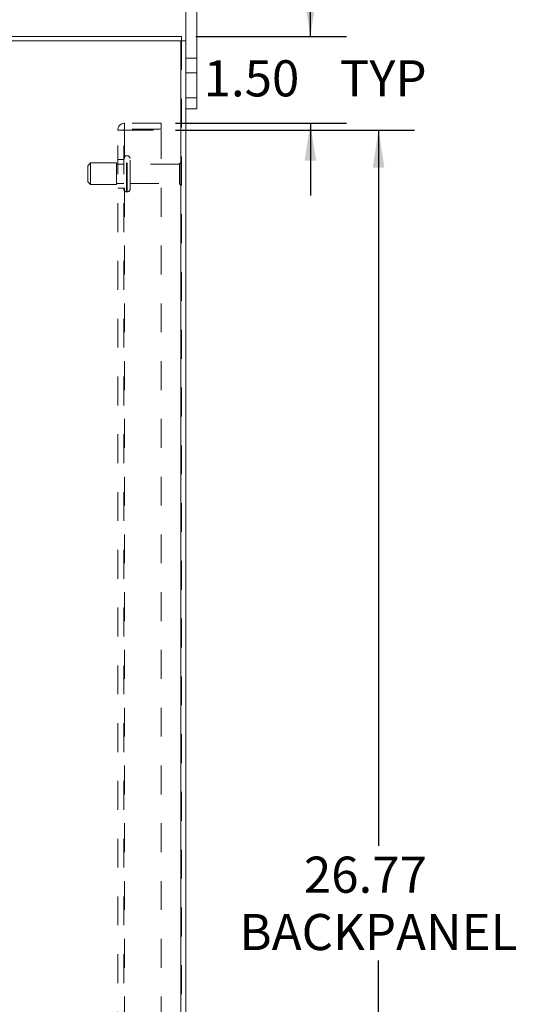
# Model space of a CAD drawing. Units: inches. Extents: x 0 to 23.4, y 0 to 16.5.
# Drawn here: x 16.9 to 18.6, y 7.6 to 11 of the extents above; entities that cross this region are included whole.
import ezdxf

# ---------------------------------------------------------------- set-up
doc = ezdxf.new("R2010")
doc.units = ezdxf.units.IN
doc.header["$MEASUREMENT"] = 0
doc.linetypes.add('HIDDEN', pattern=[0.075, 0.05, -0.025])
doc.layers.add('DIM', color=7, linetype='Continuous')
doc.styles.add('SLDTEXTSTYLE0', font='TXT', dxfattribs={"width": 0.75})
doc.dimstyles.new('SLDDIMSTYLE0', dxfattribs={"dimtxt": 0.125, "dimasz": 0.13, "dimexe": 0, "dimexo": 0.0625, "dimgap": 0.03125, "dimtad": 0, "dimtih": 1, "dimtoh": 1, "dimlfac": 5, "dimrnd": 1e-09, "dimzin": 12, "dimdsep": 46, "dimtxsty": 'SLDTEXTSTYLE0', "dimsah": 1, "dimcen": 0.09, "dimadec": 0, "dimazin": 3, "dimtfac": 1, "dimtofl": 0, "dimtmove": 0, "dimatfit": 3, "dimfxl": 1, "dimfrac": 2, "dimtolj": 1, "dimtzin": 12, "dimarcsym": 0})
doc.dimstyles.new('SLDDIMSTYLE3', dxfattribs={"dimtxt": 0.125, "dimasz": 0.13, "dimexe": 0, "dimexo": 0.0625, "dimgap": 0.03125, "dimtad": 0, "dimtih": 1, "dimtoh": 1, "dimlfac": 5, "dimrnd": 1e-09, "dimzin": 4, "dimdsep": 46, "dimtxsty": 'SLDTEXTSTYLE0', "dimsah": 1, "dimcen": 0.09, "dimadec": 0, "dimazin": 1, "dimtfac": 1, "dimtmove": 0, "dimatfit": 0, "dimfxl": 1, "dimfrac": 2, "dimtolj": 1, "dimtzin": 12, "dimarcsym": 0})

# ---------------------------------------------------------------- blocks, each defined once
blk = doc.blocks.new('_D_12')
at = {"layer": 'DIM'}
for p, q in [((17.4272, 10.6216), (18.2555, 10.6216)), ((18.1305, 10.6216), (18.1305, 8.1435)), ((18.1305, 5.2684), (18.1305, 7.7466)), ((17.4272, 5.2684), (18.2555, 5.2684))]:
    blk.add_line(p, q, dxfattribs=at)
for points in [[(18.1305, 10.6216), (18.1105, 10.4916), (18.1505, 10.4916)], [(18.1305, 5.2684), (18.1505, 5.3984), (18.1105, 5.3984)]]:
    blk.add_solid(points, dxfattribs=at)
at = {"layer": 'DIM', "char_height": 0.125, "attachment_point": 1, "style": 'SLDTEXTSTYLE0'}
for s, insert in [('26.77', (17.8719, 8.1062, -0.0193)), ('BACKPANEL', (17.6484, 7.9077, -0.0193))]:
    blk.add_mtext(s, dxfattribs=dict(at, insert=insert))
blk = doc.blocks.new('_D_14')
at = {"layer": 'DIM'}
for p, q in [((17.8943, 10.945), (17.8943, 11.195)), ((17.498, 10.945), (18.0193, 10.945)), ((17.4272, 10.645), (18.0193, 10.645)), ((17.8943, 10.645), (17.8943, 10.395))]:
    blk.add_line(p, q, dxfattribs=at)
for points in [[(17.8943, 10.945), (17.9143, 11.075), (17.8743, 11.075)], [(17.8943, 10.645), (17.8743, 10.515), (17.9143, 10.515)]]:
    blk.add_solid(points, dxfattribs=at)
at = {"layer": 'DIM', "char_height": 0.125, "attachment_point": 1, "style": 'SLDTEXTSTYLE0'}
for s, insert in [('1.50', (17.5247, 10.8631, -0.0193)), ('TYP', (17.9964, 10.8631, -0.0193))]:
    blk.add_mtext(s, dxfattribs=dict(at, insert=insert))

msp = doc.modelspace()

# ---------------------------------------------------------------- linework, layer by layer
at = {"color": 7, "linetype": 'Continuous', "lineweight": 15}
for p, q in [((17.46299, 10.93009), (17.46299, 11.15703)), ((17.50059, 10.73303), (17.50059, 11.15703)), ((15.47793, 10.94503), (17.44805, 10.94503)), ((17.44805, 10.93009), (17.44805, 10.94503)), ((17.44545, 10.93009), (15.48053, 10.93009)), ((17.44545, 10.93009), (17.44545, 4.95997)), ((17.44545, 10.93009), (17.46299, 10.93009)), ((17.46299, 10.93009), (17.46299, 4.95997)), ((17.46299, 10.73303), (17.50059, 10.73303)), ((17.50059, 10.73303), (17.50059, 10.69503)), ((17.50059, 10.69503), (17.46299, 10.69503))]:
    msp.add_line(p, q, dxfattribs=at)
at = {"color": 7, "linetype": 'HIDDEN', "lineweight": 0}
for p, q in [((17.44545, 4.95997), (17.44545, 10.93009)), ((17.44805, 10.93009), (17.44805, 4.95997)), ((17.50059, 10.87003), (17.46299, 10.87003)), ((17.46299, 10.82003), (17.50059, 10.82003)), ((17.50059, 10.73303), (17.46299, 10.73303)), ((17.25065, 10.62423), (17.25065, 10.64503)), ((17.37725, 10.64503), (17.25065, 10.64503)), ((17.37725, 10.64503), (17.37725, 10.62423)), ((17.22725, 5.26843), (17.22725, 10.62163)), ((17.22725, 10.62163), (17.25065, 10.62163)), ((17.24805, 5.26843), (17.24805, 10.62163)), ((17.37725, 10.62423), (17.25065, 10.62423)), ((17.25065, 10.62163), (17.25065, 5.26843)), ((17.25065, 10.62163), (17.37725, 10.62163)), ((17.37725, 10.62163), (17.37725, 5.26843)), ((17.25985, 10.53253), (17.25805, 10.53253)), ((17.13305, 10.50753), (17.12305, 10.49753)), ((17.13305, 10.43253), (17.13305, 10.50753)), ((17.22305, 10.50753), (17.13305, 10.50753)), ((17.22305, 10.43253), (17.22305, 10.50753)), ((17.24805, 10.50303), (17.22305, 10.50303)), ((17.24805, 10.52003), (17.22725, 10.52003)), ((17.25805, 10.40764), (17.25805, 10.53246)), ((17.25805, 10.40762), (17.25805, 10.53244)), ((17.25985, 10.40764), (17.25985, 10.53246)), ((17.25985, 10.40762), (17.25985, 10.53244)), ((17.26985, 10.41753), (17.26985, 10.52253)), ((17.44085, 10.50303), (17.26985, 10.50303)), ((17.44085, 10.43703), (17.44085, 10.50303)), ((17.44585, 10.43203), (17.44585, 10.50803)), ((17.12305, 10.44253), (17.12305, 10.49753)), ((17.12305, 10.44253), (17.13305, 10.43253)), ((17.13305, 10.43253), (17.22305, 10.43253)), ((17.22305, 10.43703), (17.24805, 10.43703)), ((17.26985, 10.43703), (17.44085, 10.43703)), ((17.22725, 10.42003), (17.24805, 10.42003)), ((17.25805, 10.40753), (17.25985, 10.40753))]:
    msp.add_line(p, q, dxfattribs=at)
for centre, radius, start, end in [((17.25065, 10.62163), 0.0234, 90, 180), ((17.25065, 10.62163), 0.0026, 90, 180), ((17.25805, 10.52253), 0.01, 90, 180), ((17.25985, 10.52253), 0.01, 0, 90), ((17.44585, 10.50303), 0.005, 90, 180), ((17.44305, 10.50389), 0.005, 0, 55.9442), ((17.44585, 10.43703), 0.005, 180, 270), ((17.44305, 10.43617), 0.005, 304.0558, 0), ((17.25805, 10.41753), 0.01, 180, 270), ((17.25985, 10.41753), 0.01, 270, 0)]:
    msp.add_arc(centre, radius, start, end, dxfattribs=at)

# ---------------------------------------------------------------- dimensions: what is measured, and where the dimension line sits
at = {"layer": 'DIM'}
for base, p1, p2, text, dimstyle, picture, middle in [((17.89429, 10.64503), (17.44805, 10.94503), (17.37725, 10.64503), '<> TYP', 'SLDDIMSTYLE3', '_D_14', (17.89429, 10.80117)), ((18.13051, 5.26843), (17.37725, 10.62163), (17.37725, 5.26843), '<>\\PBACKPANEL', 'SLDDIMSTYLE0', '_D_12', (18.13051, 7.94503))]:
    dim = msp.add_linear_dim(base=base, p1=p1, p2=p2, angle=90, text=text, dimstyle=dimstyle, dxfattribs=at)
    dim.commit()
    dim.dimension.update_dxf_attribs({"geometry": picture, "text_midpoint": middle, "dimtype": 160})

doc.saveas('drawing.dxf')
